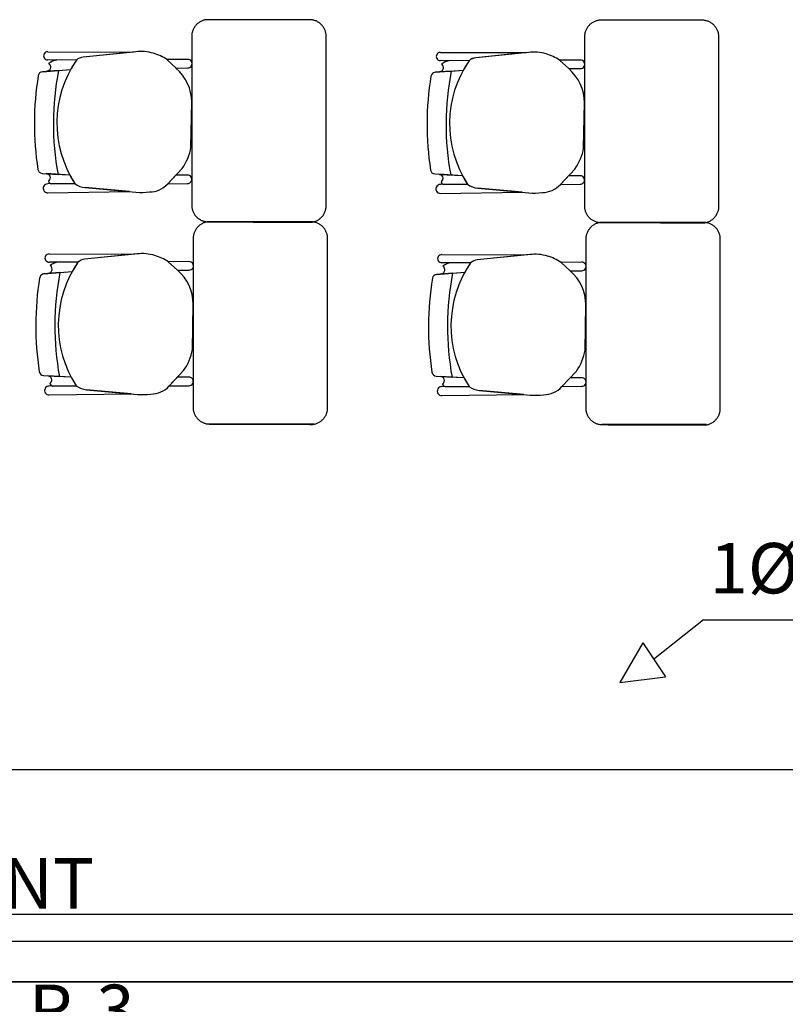
# Model space of a CAD drawing. Units: millimetres. Extents: x -405 to 195, y -110 to 2.
# Drawn here: x -195 to -193, y -77 to -74 of the extents above; entities that cross this region are included whole.
import ezdxf

# ---------------------------------------------------------------- set-up
doc = ezdxf.new("R2010")
doc.units = ezdxf.units.MM
doc.linetypes.add('GSSOLID', pattern=[0])
for name, color, linetype in [('Planos', 255, 'Continuous'), ('Plaqueta', 7, 'GSSOLID'), ('Tuberia Techo', 5, 'Continuous')]:
    doc.layers.add(name, color=color, linetype=linetype)
doc.styles.add('SIMPLEX', font='simplex.shx')

# ---------------------------------------------------------------- blocks, each defined once
blk = doc.blocks.new('A$C571B3940')
at = {"layer": 'Planos'}
for p, q in [((-33.5674, -6.9663, -0.0274), (-33.653, -6.9659, -0.0274)), ((-33.653, -6.9659, -0.0274), (-33.653, -6.9659, -0.0274)), ((-33.6529, -6.9415, -0.0274), (-33.6529, -6.9415, -0.0274)), ((-33.6529, -6.9415, -0.0274), (-33.3978, -6.9423, -0.0274)), ((-33.5674, -6.9663, -0.0274), (-33.6258, -6.966, -0.0274)), ((-33.3913, -6.9416, -0.0274), (-33.5473, -6.9574, -0.0274)), ((-33.3978, -6.9423, -0.0274), (-33.5473, -6.9574, -0.0274)), ((-33.237, -6.9644, -0.0274), (-33.2984, -6.9648, -0.0274)), ((-33.2984, -6.9648, -0.0274), (-33.2713, -6.9899, -0.0274)), ((-33.2713, -6.9899, -0.0274), (-33.2984, -6.9648, -0.0274)), ((-32.4849, -6.9434, -0.0205), (-32.4849, -6.9434, -0.0205)), ((-32.4849, -6.9434, -0.0205), (-32.2297, -6.9441, -0.0205)), ((-32.3993, -6.9681, -0.0205), (-32.4849, -6.9678, -0.0205)), ((-32.4849, -6.9678, -0.0205), (-32.4849, -6.9678, -0.0205)), ((-32.3993, -6.9681, -0.0205), (-32.4577, -6.9679, -0.0205)), ((-32.2232, -6.9435, -0.0205), (-32.3792, -6.9592, -0.0205)), ((-32.2297, -6.9441, -0.0205), (-32.3792, -6.9592, -0.0205)), ((-32.0689, -6.9663, -0.0205), (-32.1303, -6.9667, -0.0205)), ((-32.1303, -6.9667, -0.0205), (-32.1033, -6.9918, -0.0205)), ((-32.1033, -6.9918, -0.0205), (-32.1303, -6.9667, -0.0205)), ((-33.6687, -7.0008, -0.0205), (-33.5847, -6.9942, -0.0205)), ((-33.6208, -6.997, -0.0274), (-33.6687, -7.0008, -0.0274)), ((-33.6208, -6.997, -0.0274), (-33.6687, -7.0008, -0.0274)), ((-33.6554, -6.9985, -0.0274), (-33.6208, -6.997, -0.0274)), ((-33.6208, -6.997, -0.0274), (-33.5847, -6.9942, -0.0274)), ((-33.6208, -6.997, -0.0274), (-33.6208, -6.997, -0.0274)), ((-33.6208, -6.997, -0.0274), (-33.6208, -6.997, -0.0274)), ((-33.2713, -6.9899, -0.0274), (-33.2367, -6.9896, -0.0274)), ((-32.5006, -7.0026, -0.0137), (-32.4166, -6.9961, -0.0137)), ((-32.4527, -6.9989, -0.0205), (-32.5006, -7.0026, -0.0205)), ((-32.4527, -6.9989, -0.0205), (-32.5006, -7.0026, -0.0205)), ((-32.4874, -7.0003, -0.0205), (-32.4527, -6.9989, -0.0205)), ((-32.4527, -6.9989, -0.0205), (-32.4166, -6.9961, -0.0205)), ((-32.4527, -6.9989, -0.0205), (-32.4527, -6.9989, -0.0205)), ((-32.4527, -6.9989, -0.0205), (-32.4527, -6.9989, -0.0205)), ((-32.1033, -6.9918, -0.0205), (-32.0686, -6.9914, -0.0205)), ((-33.6687, -7.0008, -0.0274), (-33.6687, -7.0008, -0.0274)), ((-33.6687, -7.0008, -0.0274), (-33.6687, -7.0008, -0.0274)), ((-32.5006, -7.0026, -0.0205), (-32.5006, -7.0026, -0.0205)), ((-32.5006, -7.0026, -0.0205), (-32.5006, -7.0026, -0.0205)), ((-33.2269, -7.2255, -0.0274), (-33.2244, -7.0912, -0.0274)), ((-32.0589, -7.2273, -0.0205), (-32.0563, -7.093, -0.0205)), ((-33.2957, -7.3342, -0.0274), (-33.2528, -7.2886, -0.0274)), ((-32.1277, -7.3361, -0.0205), (-32.0847, -7.2905, -0.0205)), ((-33.6697, -7.3032, -0.0274), (-33.6697, -7.3032, -0.0274)), ((-33.6697, -7.3032, -0.0274), (-33.6223, -7.3062, -0.0274)), ((-33.6697, -7.3032, -0.0274), (-33.6697, -7.3032, -0.0274)), ((-33.6697, -7.3032, -0.0274), (-33.6223, -7.3062, -0.0274)), ((-33.587, -7.3085, -0.0205), (-33.6572, -7.304, -0.0205)), ((-33.587, -7.3085, -0.0274), (-33.6555, -7.3055, -0.0274)), ((-33.6223, -7.3062, -0.0274), (-33.6223, -7.3062, -0.0274)), ((-33.6223, -7.3062, -0.0274), (-33.6223, -7.3062, -0.0274)), ((-33.2715, -7.3085, -0.0274), (-33.2955, -7.334, -0.0274)), ((-33.2374, -7.3082, -0.0274), (-33.2715, -7.3085, -0.0274)), ((-32.5016, -7.3051, -0.0205), (-32.5016, -7.3051, -0.0205)), ((-32.5016, -7.3051, -0.0205), (-32.4542, -7.3081, -0.0205)), ((-32.5016, -7.3051, -0.0205), (-32.5016, -7.3051, -0.0205)), ((-32.5016, -7.3051, -0.0205), (-32.4542, -7.3081, -0.0205)), ((-32.4189, -7.3103, -0.0137), (-32.4892, -7.3059, -0.0137)), ((-32.4189, -7.3103, -0.0205), (-32.4874, -7.3073, -0.0205)), ((-32.4542, -7.3081, -0.0205), (-32.4542, -7.3081, -0.0205)), ((-32.4542, -7.3081, -0.0205), (-32.4542, -7.3081, -0.0205)), ((-32.1034, -7.3103, -0.0205), (-32.1275, -7.3359, -0.0205)), ((-32.0694, -7.3101, -0.0205), (-32.1034, -7.3103, -0.0205)), ((-33.5721, -7.3335, -0.0274), (-33.6528, -7.3345, -0.0274)), ((-33.5721, -7.3335, -0.0274), (-33.6528, -7.3345, -0.0274)), ((-33.6426, -7.3344, -0.0274), (-33.5721, -7.3335, -0.0274)), ((-33.5415, -7.3454, -0.0274), (-33.3904, -7.3593, -0.0274)), ((-33.4094, -7.3576, -0.0274), (-33.5415, -7.3454, -0.0274)), ((-33.2955, -7.334, -0.0274), (-33.2372, -7.3334, -0.0274)), ((-32.4041, -7.3354, -0.0205), (-32.4847, -7.3364, -0.0205)), ((-32.4041, -7.3354, -0.0205), (-32.4847, -7.3364, -0.0205)), ((-32.4746, -7.3363, -0.0205), (-32.4041, -7.3354, -0.0205)), ((-32.3734, -7.3473, -0.0205), (-32.2223, -7.3612, -0.0205)), ((-32.2413, -7.3594, -0.0205), (-32.3734, -7.3473, -0.0205)), ((-32.1275, -7.3359, -0.0205), (-32.0691, -7.3353, -0.0205)), ((-33.6525, -7.361, -0.0274), (-33.4094, -7.3576, -0.0274)), ((-33.6525, -7.361, -0.0274), (-33.4094, -7.3576, -0.0274)), ((-33.6525, -7.361, -0.0274), (-33.6525, -7.361, -0.0274)), ((-32.4844, -7.3629, -0.0205), (-32.2413, -7.3594, -0.0205)), ((-32.4844, -7.3629, -0.0205), (-32.2413, -7.3594, -0.0205)), ((-32.4844, -7.3629, -0.0205), (-32.4844, -7.3629, -0.0205)), ((-33.6487, -7.5429, -0.0274), (-33.6487, -7.5429, -0.0274)), ((-33.6487, -7.5429, -0.0274), (-33.3936, -7.5436, -0.0274)), ((-33.3871, -7.543, -0.0274), (-33.5431, -7.5587, -0.0274)), ((-33.3936, -7.5436, -0.0274), (-33.5431, -7.5587, -0.0274)), ((-32.4806, -7.5448, -0.0205), (-32.4806, -7.5448, -0.0205)), ((-32.4806, -7.5448, -0.0205), (-32.2255, -7.5455, -0.0205)), ((-32.219, -7.5448, -0.0205), (-32.375, -7.5606, -0.0205)), ((-32.2255, -7.5455, -0.0205), (-32.375, -7.5606, -0.0205)), ((-33.5632, -7.5677, -0.0274), (-33.6488, -7.5673, -0.0274)), ((-33.6488, -7.5673, -0.0274), (-33.6488, -7.5673, -0.0274)), ((-33.5632, -7.5677, -0.0274), (-33.6215, -7.5674, -0.0274)), ((-33.2327, -7.5658, -0.0274), (-33.2942, -7.5662, -0.0274)), ((-33.2942, -7.5662, -0.0274), (-33.2671, -7.5913, -0.0274)), ((-33.2671, -7.5913, -0.0274), (-33.2942, -7.5662, -0.0274)), ((-32.3951, -7.5695, -0.0205), (-32.4807, -7.5692, -0.0205)), ((-32.4807, -7.5692, -0.0205), (-32.4807, -7.5692, -0.0205)), ((-32.3951, -7.5695, -0.0205), (-32.4535, -7.5693, -0.0205)), ((-32.0647, -7.5676, -0.0205), (-32.1261, -7.5681, -0.0205)), ((-32.1261, -7.5681, -0.0205), (-32.099, -7.5932, -0.0205)), ((-32.099, -7.5932, -0.0205), (-32.1261, -7.5681, -0.0205)), ((-33.6645, -7.6022, -0.0205), (-33.5805, -7.5956, -0.0205)), ((-33.6166, -7.5984, -0.0274), (-33.6645, -7.6022, -0.0274)), ((-33.6166, -7.5984, -0.0274), (-33.6645, -7.6022, -0.0274)), ((-33.6645, -7.6022, -0.0274), (-33.6645, -7.6022, -0.0274)), ((-33.6645, -7.6022, -0.0274), (-33.6645, -7.6022, -0.0274)), ((-33.6512, -7.5998, -0.0274), (-33.6166, -7.5984, -0.0274)), ((-33.6166, -7.5984, -0.0274), (-33.5805, -7.5956, -0.0274)), ((-33.6166, -7.5984, -0.0274), (-33.6166, -7.5984, -0.0274)), ((-33.6166, -7.5984, -0.0274), (-33.6166, -7.5984, -0.0274)), ((-33.2671, -7.5913, -0.0274), (-33.2325, -7.5909, -0.0274)), ((-32.4964, -7.604, -0.0137), (-32.4124, -7.5975, -0.0137)), ((-32.4485, -7.6003, -0.0205), (-32.4964, -7.604, -0.0205)), ((-32.4485, -7.6003, -0.0205), (-32.4964, -7.604, -0.0205)), ((-32.4964, -7.604, -0.0205), (-32.4964, -7.604, -0.0205)), ((-32.4964, -7.604, -0.0205), (-32.4964, -7.604, -0.0205)), ((-32.4832, -7.6017, -0.0205), (-32.4485, -7.6003, -0.0205)), ((-32.4485, -7.6003, -0.0205), (-32.4124, -7.5975, -0.0205)), ((-32.4485, -7.6003, -0.0205), (-32.4485, -7.6003, -0.0205)), ((-32.4485, -7.6003, -0.0205), (-32.4485, -7.6003, -0.0205)), ((-32.099, -7.5932, -0.0205), (-32.0644, -7.5928, -0.0205)), ((-33.2227, -7.8268, -0.0274), (-33.2201, -7.6926, -0.0274)), ((-32.0547, -7.8287, -0.0205), (-32.0521, -7.6944, -0.0205)), ((-33.6654, -7.9046, -0.0274), (-33.6654, -7.9046, -0.0274)), ((-33.6654, -7.9046, -0.0274), (-33.6181, -7.9076, -0.0274)), ((-33.6654, -7.9046, -0.0274), (-33.6654, -7.9046, -0.0274)), ((-33.6654, -7.9046, -0.0274), (-33.6181, -7.9076, -0.0274)), ((-33.5828, -7.9098, -0.0205), (-33.653, -7.9054, -0.0205)), ((-33.5828, -7.9098, -0.0274), (-33.6513, -7.9069, -0.0274)), ((-33.6181, -7.9076, -0.0274), (-33.6181, -7.9076, -0.0274)), ((-33.6181, -7.9076, -0.0274), (-33.6181, -7.9076, -0.0274)), ((-33.2915, -7.9356, -0.0274), (-33.2486, -7.89, -0.0274)), ((-32.4974, -7.9065, -0.0205), (-32.4974, -7.9065, -0.0205)), ((-32.4974, -7.9065, -0.0205), (-32.45, -7.9095, -0.0205)), ((-32.4974, -7.9065, -0.0205), (-32.4974, -7.9065, -0.0205)), ((-32.4974, -7.9065, -0.0205), (-32.45, -7.9095, -0.0205)), ((-32.4147, -7.9117, -0.0137), (-32.485, -7.9072, -0.0137)), ((-32.1235, -7.9375, -0.0205), (-32.0805, -7.8919, -0.0205)), ((-33.5679, -7.9349, -0.0274), (-33.6486, -7.9359, -0.0274)), ((-33.5679, -7.9349, -0.0274), (-33.6486, -7.9359, -0.0274)), ((-33.6384, -7.9358, -0.0274), (-33.5679, -7.9349, -0.0274)), ((-33.2673, -7.9099, -0.0274), (-33.2913, -7.9354, -0.0274)), ((-33.2913, -7.9354, -0.0274), (-33.233, -7.9348, -0.0274)), ((-33.2332, -7.9096, -0.0274), (-33.2673, -7.9099, -0.0274)), ((-32.4147, -7.9117, -0.0205), (-32.4832, -7.9087, -0.0205)), ((-32.3998, -7.9368, -0.0205), (-32.4805, -7.9378, -0.0205)), ((-32.3998, -7.9368, -0.0205), (-32.4805, -7.9378, -0.0205)), ((-32.4704, -7.9377, -0.0205), (-32.3998, -7.9368, -0.0205)), ((-32.45, -7.9095, -0.0205), (-32.45, -7.9095, -0.0205)), ((-32.45, -7.9095, -0.0205), (-32.45, -7.9095, -0.0205)), ((-32.0992, -7.9117, -0.0205), (-32.1233, -7.9373, -0.0205)), ((-32.1233, -7.9373, -0.0205), (-32.0649, -7.9366, -0.0205)), ((-32.0652, -7.9115, -0.0205), (-32.0992, -7.9117, -0.0205)), ((-33.6483, -7.9624, -0.0274), (-33.4051, -7.959, -0.0274)), ((-33.6483, -7.9624, -0.0274), (-33.4051, -7.959, -0.0274)), ((-33.6483, -7.9624, -0.0274), (-33.6483, -7.9624, -0.0274)), ((-33.5373, -7.9468, -0.0274), (-33.3861, -7.9607, -0.0274)), ((-33.4051, -7.959, -0.0274), (-33.5373, -7.9468, -0.0274)), ((-32.4802, -7.9643, -0.0205), (-32.2371, -7.9608, -0.0205)), ((-32.4802, -7.9643, -0.0205), (-32.2371, -7.9608, -0.0205)), ((-32.4802, -7.9643, -0.0205), (-32.4802, -7.9643, -0.0205)), ((-32.3692, -7.9487, -0.0205), (-32.2181, -7.9626, -0.0205)), ((-32.2371, -7.9608, -0.0205), (-32.3692, -7.9487, -0.0205)), ((0.3449, -9.5082), (-44.7285, -9.5082)), ((-28.0485, -9.5882), (-33.9285, -9.5882)), ((-28.0485, -9.5882), (-33.9285, -9.5882)), ((-27.9285, -9.7082), (-34.3285, -9.7082)), ((-33.9285, -9.7082), (-27.9285, -9.7082))]:
    blk.add_line(p, q, dxfattribs=at)
for centre, radius, start, end in [((-33.3753, -7.0683, -0.0274), 0.1277, 73.2424, 97.174), ((-33.6531, -6.9537, -0.0274), 0.0122, 89.0713, 270.6063), ((-33.6212, -7.0107, -0.0274), 0.0449, 95.81, 128.9944), ((-33.6212, -7.0107, -0.0274), 0.0449, 95.81, 128.9944), ((-33.2965, -7.1534, -0.0274), 0.3292, 145.3606, 213.1656), ((-33.2965, -7.1534, -0.0274), 0.3292, 145.3606, 151.0775), ((-33.544, -6.9919, -0.0274), 0.0347, 95.5033, 132.4392), ((-33.5438, -6.9924, -0.0274), 0.0352, 95.7655, 132.177), ((-33.386, -7.0997, -0.0274), 0.1609, 56.9808, 72.8072), ((-33.2361, -6.977, -0.0274), 0.0126, 267.4251, 93.7875), ((-32.4851, -6.9556, -0.0205), 0.0122, 89.0713, 270.6063), ((-32.4531, -7.0126, -0.0205), 0.0449, 95.81, 128.9944), ((-32.4531, -7.0126, -0.0205), 0.0449, 95.81, 128.9944), ((-32.1285, -7.1553, -0.0205), 0.3292, 145.3606, 213.1656), ((-32.1285, -7.1553, -0.0205), 0.3292, 145.3606, 151.0775), ((-32.3759, -6.9938, -0.0205), 0.0347, 95.5033, 132.4392), ((-32.3757, -6.9942, -0.0205), 0.0352, 95.7655, 132.177), ((-32.2072, -7.0702, -0.0205), 0.1277, 73.2424, 97.174), ((-32.218, -7.1016, -0.0205), 0.1609, 56.9808, 72.8072), ((-32.0681, -6.9788, -0.0205), 0.0126, 267.4251, 93.7875), ((-33.6551, -6.9874, -0.0274), 0.0111, 267.9601, 5.0926), ((-33.6574, -6.9866, -0.0274), 0.0133, 0.6063, 53.5988), ((-32.8061, -7.1556, -0.0274), 0.83, 168.9872, 190.456), ((-32.8061, -7.1556, -0.0274), 0.83, 168.9872, 190.456), ((-32.8061, -7.1556, -0.0274), 0.83, 168.9872, 190.456), ((-32.8061, -7.1556, -0.0274), 0.83, 168.9872, 190.456), ((-33.3593, -7.0922, -0.0274), 0.1349, 0.452, 49.3206), ((-32.487, -6.9893, -0.0205), 0.0111, 267.9601, 5.0926), ((-32.4893, -6.9884, -0.0205), 0.0133, 0.6063, 53.5988), ((-31.638, -7.1574, -0.0205), 0.83, 168.9872, 190.456), ((-31.638, -7.1574, -0.0205), 0.83, 168.9872, 190.456), ((-31.638, -7.1574, -0.0205), 0.83, 168.9872, 190.456), ((-31.638, -7.1574, -0.0205), 0.83, 168.9872, 190.456), ((-32.1912, -7.0941, -0.0205), 0.1349, 0.452, 49.3206), ((-32.8013, -7.1556, -0.0274), 0.8914, 170.7384, 188.7839), ((-32.8013, -7.1556, -0.0274), 0.8914, 170.7384, 188.7839), ((-33.6677, -7.0143, -0.0274), 0.0136, 94.4831, 170.6898), ((-33.6677, -7.0143, -0.0274), 0.0136, 94.4831, 170.6898), ((-31.6332, -7.1575, -0.0205), 0.8914, 170.7384, 188.7839), ((-31.6332, -7.1575, -0.0205), 0.8914, 170.7384, 188.7839), ((-32.4996, -7.0162, -0.0205), 0.0136, 94.4831, 170.6898), ((-32.4996, -7.0162, -0.0205), 0.0136, 94.4831, 170.6898), ((-33.3756, -7.2015, -0.0274), 0.1506, 324.6397, 350.8368), ((-32.2076, -7.2033, -0.0205), 0.1506, 324.6397, 350.8368), ((-33.6688, -7.2896, -0.0274), 0.0136, 188.8327, 266.3718), ((-33.6688, -7.2896, -0.0274), 0.0136, 188.8327, 266.3718), ((-33.6547, -7.3151, -0.0274), 0.00969, 355.2354, 94.749), ((-33.6571, -7.3161, -0.0274), 0.0121, 302.0113, 0.6063), ((-33.2965, -7.1534, -0.0274), 0.3292, 208.0898, 213.1656), ((-33.2366, -7.3208, -0.0274), 0.0126, 267.4251, 93.7875), ((-32.5007, -7.2915, -0.0205), 0.0136, 188.8327, 266.3718), ((-32.5007, -7.2915, -0.0205), 0.0136, 188.8327, 266.3718), ((-32.4866, -7.317, -0.0205), 0.00969, 355.2354, 94.749), ((-32.4891, -7.3179, -0.0205), 0.0121, 302.0113, 0.6063), ((-32.1285, -7.1553, -0.0205), 0.3292, 208.0898, 213.1656), ((-32.0685, -7.3227, -0.0205), 0.0126, 267.4251, 93.7875), ((-33.6531, -7.3478, -0.0274), 0.0133, 88.5058, 272.9005), ((-33.6531, -7.3478, -0.0274), 0.0133, 88.5058, 272.9005), ((-33.6401, -7.3238, -0.0274), 0.0109, 193.3517, 256.7572), ((-33.6401, -7.3238, -0.0274), 0.0109, 193.3517, 256.7572), ((-33.5375, -7.2898, -0.0274), 0.0558, 231.6548, 265.9275), ((-33.5375, -7.2898, -0.0274), 0.0558, 231.6548, 265.9275), ((-33.3504, -7.2844, -0.0274), 0.074, 270.2449, 317.6504), ((-32.4851, -7.3496, -0.0205), 0.0133, 88.5058, 272.9005), ((-32.4851, -7.3496, -0.0205), 0.0133, 88.5058, 272.9005), ((-32.4721, -7.3257, -0.0205), 0.0109, 193.3517, 256.7572), ((-32.4721, -7.3257, -0.0205), 0.0109, 193.3517, 256.7572), ((-32.3694, -7.2916, -0.0205), 0.0558, 231.6548, 265.9275), ((-32.3694, -7.2916, -0.0205), 0.0558, 231.6548, 265.9275), ((-32.1823, -7.2862, -0.0205), 0.074, 270.2449, 317.6504), ((-33.3743, -7.1907, -0.0274), 0.1694, 264.5704, 278.2248), ((-32.2063, -7.1925, -0.0205), 0.1694, 264.5704, 278.2248), ((-33.6489, -7.5551, -0.0274), 0.0122, 89.0713, 270.6063), ((-33.3711, -7.6697, -0.0274), 0.1277, 73.2424, 97.174), ((-33.3818, -7.7011, -0.0274), 0.1609, 56.9808, 72.8072), ((-32.4808, -7.557, -0.0205), 0.0122, 89.0713, 270.6063), ((-32.203, -7.6716, -0.0205), 0.1277, 73.2424, 97.174), ((-32.2138, -7.7029, -0.0205), 0.1609, 56.9808, 72.8072), ((-33.617, -7.6121, -0.0274), 0.0449, 95.81, 128.9944), ((-33.617, -7.6121, -0.0274), 0.0449, 95.81, 128.9944), ((-33.6532, -7.5879, -0.0274), 0.0133, 0.6063, 53.5988), ((-33.2923, -7.7548, -0.0274), 0.3292, 145.3606, 213.1656), ((-33.2923, -7.7548, -0.0274), 0.3292, 145.3606, 151.0775), ((-33.5398, -7.5933, -0.0274), 0.0347, 95.5033, 132.4392), ((-33.5396, -7.5938, -0.0274), 0.0352, 95.7655, 132.177), ((-33.2319, -7.5784, -0.0274), 0.0126, 267.4251, 93.7875), ((-32.4489, -7.6139, -0.0205), 0.0449, 95.81, 128.9944), ((-32.4489, -7.6139, -0.0205), 0.0449, 95.81, 128.9944), ((-32.4851, -7.5898, -0.0205), 0.0133, 0.6063, 53.5988), ((-32.1242, -7.7567, -0.0205), 0.3292, 145.3606, 213.1656), ((-32.1242, -7.7567, -0.0205), 0.3292, 145.3606, 151.0775), ((-32.3717, -7.5952, -0.0205), 0.0347, 95.5033, 132.4392), ((-32.3715, -7.5956, -0.0205), 0.0352, 95.7655, 132.177), ((-32.0638, -7.5802, -0.0205), 0.0126, 267.4251, 93.7875), ((-32.7971, -7.757, -0.0274), 0.8914, 170.7384, 188.7839), ((-32.7971, -7.757, -0.0274), 0.8914, 170.7384, 188.7839), ((-33.6634, -7.6157, -0.0274), 0.0136, 94.4831, 170.6898), ((-33.6634, -7.6157, -0.0274), 0.0136, 94.4831, 170.6898), ((-33.6508, -7.5888, -0.0274), 0.0111, 267.9601, 5.0926), ((-32.8019, -7.757, -0.0274), 0.83, 168.9872, 190.456), ((-32.8019, -7.757, -0.0274), 0.83, 168.9872, 190.456), ((-32.8019, -7.757, -0.0274), 0.83, 168.9872, 190.456), ((-32.8019, -7.757, -0.0274), 0.83, 168.9872, 190.456), ((-33.355, -7.6936, -0.0274), 0.1349, 0.452, 49.3206), ((-32.4954, -7.6176, -0.0205), 0.0136, 94.4831, 170.6898), ((-32.4954, -7.6176, -0.0205), 0.0136, 94.4831, 170.6898), ((-32.4828, -7.5906, -0.0205), 0.0111, 267.9601, 5.0926), ((-31.6338, -7.7588, -0.0205), 0.83, 168.9872, 190.456), ((-31.6338, -7.7588, -0.0205), 0.83, 168.9872, 190.456), ((-31.6338, -7.7588, -0.0205), 0.83, 168.9872, 190.456), ((-31.6338, -7.7588, -0.0205), 0.83, 168.9872, 190.456), ((-32.187, -7.6955, -0.0205), 0.1349, 0.452, 49.3206), ((-31.629, -7.7589, -0.0205), 0.8914, 170.7384, 188.7839), ((-31.629, -7.7589, -0.0205), 0.8914, 170.7384, 188.7839), ((-33.3714, -7.8029, -0.0274), 0.1506, 324.6397, 350.8368), ((-32.2033, -7.8047, -0.0205), 0.1506, 324.6397, 350.8368), ((-33.6646, -7.891, -0.0274), 0.0136, 188.8327, 266.3718), ((-33.6646, -7.891, -0.0274), 0.0136, 188.8327, 266.3718), ((-33.6505, -7.9165, -0.0274), 0.00969, 355.2354, 94.749), ((-32.4965, -7.8929, -0.0205), 0.0136, 188.8327, 266.3718), ((-32.4965, -7.8929, -0.0205), 0.0136, 188.8327, 266.3718), ((-33.6489, -7.9492, -0.0274), 0.0133, 88.5058, 272.9005), ((-33.6489, -7.9492, -0.0274), 0.0133, 88.5058, 272.9005), ((-33.6529, -7.9175, -0.0274), 0.0121, 302.0113, 0.6063), ((-33.6359, -7.9252, -0.0274), 0.0109, 193.3517, 256.7572), ((-33.6359, -7.9252, -0.0274), 0.0109, 193.3517, 256.7572), ((-33.2923, -7.7548, -0.0274), 0.3292, 208.0898, 213.1656), ((-33.5333, -7.8912, -0.0274), 0.0558, 231.6548, 265.9275), ((-33.5333, -7.8912, -0.0274), 0.0558, 231.6548, 265.9275), ((-33.3462, -7.8858, -0.0274), 0.074, 270.2449, 317.6504), ((-33.2324, -7.9222, -0.0274), 0.0126, 267.4251, 93.7875), ((-32.4824, -7.9184, -0.0205), 0.00969, 355.2354, 94.749), ((-32.4849, -7.9193, -0.0205), 0.0121, 302.0113, 0.6063), ((-32.4679, -7.9271, -0.0205), 0.0109, 193.3517, 256.7572), ((-32.4679, -7.9271, -0.0205), 0.0109, 193.3517, 256.7572), ((-32.1242, -7.7567, -0.0205), 0.3292, 208.0898, 213.1656), ((-32.3652, -7.893, -0.0205), 0.0558, 231.6548, 265.9275), ((-32.3652, -7.893, -0.0205), 0.0558, 231.6548, 265.9275), ((-32.0643, -7.9241, -0.0205), 0.0126, 267.4251, 93.7875), ((-33.3701, -7.7921, -0.0274), 0.1694, 264.5704, 278.2248), ((-32.4809, -7.951, -0.0205), 0.0133, 88.5058, 272.9005), ((-32.4809, -7.951, -0.0205), 0.0133, 88.5058, 272.9005), ((-32.202, -7.7939, -0.0205), 0.1694, 264.5704, 278.2248), ((-32.1781, -7.8876, -0.0205), 0.074, 270.2449, 317.6504)]:
    blk.add_arc(centre, radius, start, end, dxfattribs=at)
for points, weights in [([(-33.1814, -6.8461, -0.0205), (-33.2245, -6.8521, -0.0205), (-33.2245, -6.8956, -0.0205)], [1, 0.75450542516, 1]), ([(-32.8245, -6.8959, -0.0205), (-32.8245, -6.8507, -0.0205), (-32.8695, -6.8461, -0.0205)], [1, 0.741846756211, 1]), ([(-32.0134, -6.848, -0.0137), (-32.0564, -6.854, -0.0137), (-32.0564, -6.8975, -0.0137)], [1, 0.75450542516, 1]), ([(-31.6564, -6.8977, -0.0137), (-31.6564, -6.8525, -0.0137), (-31.7014, -6.848, -0.0137)], [1, 0.741846756211, 1]), ([(-33.2244, -7.4039, -0.0205), (-33.2191, -7.4454, -0.0205), (-33.1772, -7.4475, -0.0205)], [1, 0.766654227351, 1]), ([(-32.8682, -7.4484, -0.0205), (-32.8245, -7.4429, -0.0205), (-32.8245, -7.3988, -0.0205)], [1, 0.750534663363, 1]), ([(-32.0563, -7.4058, -0.0137), (-32.051, -7.4473, -0.0137), (-32.0092, -7.4494, -0.0137)], [1, 0.766654227351, 1]), ([(-31.7001, -7.4503, -0.0137), (-31.6564, -7.4447, -0.0137), (-31.6564, -7.4007, -0.0137)], [1, 0.750534663363, 1]), ([(-33.1772, -7.4475, -0.0205), (-33.2203, -7.4535, -0.0205), (-33.2203, -7.497, -0.0205)], [1, 0.75450542516, 1]), ([(-32.8203, -7.4972, -0.0205), (-32.8203, -7.4521, -0.0205), (-32.8652, -7.4475, -0.0205)], [1, 0.741846756211, 1]), ([(-32.0092, -7.4494, -0.0137), (-32.0522, -7.4554, -0.0137), (-32.0522, -7.4989, -0.0137)], [1, 0.75450542516, 1]), ([(-31.6522, -7.4991, -0.0137), (-31.6522, -7.4539, -0.0137), (-31.6972, -7.4494, -0.0137)], [1, 0.741846756211, 1]), ([(-33.2201, -8.0053, -0.0205), (-33.2148, -8.0468, -0.0205), (-33.173, -8.0489, -0.0205)], [1, 0.766654227351, 1]), ([(-32.8639, -8.0498, -0.0205), (-32.8203, -8.0443, -0.0205), (-32.8203, -8.0002, -0.0205)], [1, 0.750534663363, 1]), ([(-32.0521, -8.0071, -0.0137), (-32.0468, -8.0487, -0.0137), (-32.005, -8.0507, -0.0137)], [1, 0.766654227351, 1]), ([(-31.6959, -8.0517, -0.0137), (-31.6522, -8.0461, -0.0137), (-31.6522, -8.0021, -0.0137)], [1, 0.750534663363, 1])]:
    blk.add_rational_spline(points, weights, degree=2, dxfattribs=at)
for points in [[(-32.8695, -6.8461, -0.0205), (-33.0254, -6.8461, -0.0205), (-33.1814, -6.8461, -0.0205)], [(-31.7014, -6.848, -0.0137), (-31.8574, -6.848, -0.0137), (-32.0134, -6.848, -0.0137)], [(-33.2245, -6.8956, -0.0205), (-33.2244, -7.1498, -0.0205), (-33.2244, -7.4039, -0.0205)], [(-32.8245, -6.9459, -0.0205), (-32.8245, -6.9209, -0.0205), (-32.8245, -6.8959, -0.0205)], [(-32.0564, -6.8975, -0.0137), (-32.0564, -7.1516, -0.0137), (-32.0563, -7.4058, -0.0137)], [(-31.6564, -6.9477, -0.0137), (-31.6564, -6.9227, -0.0137), (-31.6564, -6.8977, -0.0137)], [(-32.8245, -7.3988, -0.0205), (-32.8245, -7.1473, -0.0205), (-32.8245, -6.9459, -0.0205)], [(-31.6564, -7.4007, -0.0137), (-31.6564, -7.1492, -0.0137), (-31.6564, -6.9477, -0.0137)], [(-33.1772, -7.4475, -0.0205), (-33.0227, -7.448, -0.0205), (-32.8682, -7.4484, -0.0205)], [(-32.8652, -7.4475, -0.0205), (-33.0212, -7.4475, -0.0205), (-33.1772, -7.4475, -0.0205)], [(-32.8652, -7.4475, -0.0205), (-33.0212, -7.4475, -0.0205), (-33.1772, -7.4475, -0.0205)], [(-32.0092, -7.4494, -0.0137), (-31.8546, -7.4498, -0.0137), (-31.7001, -7.4503, -0.0137)], [(-31.6972, -7.4494, -0.0137), (-31.8532, -7.4494, -0.0137), (-32.0092, -7.4494, -0.0137)], [(-31.6972, -7.4494, -0.0137), (-31.8532, -7.4494, -0.0137), (-32.0092, -7.4494, -0.0137)], [(-33.2203, -7.497, -0.0205), (-33.2202, -7.7512, -0.0205), (-33.2201, -8.0053, -0.0205)], [(-32.8203, -7.5472, -0.0205), (-32.8203, -7.5222, -0.0205), (-32.8203, -7.4972, -0.0205)], [(-32.0522, -7.4989, -0.0137), (-32.0522, -7.753, -0.0137), (-32.0521, -8.0071, -0.0137)], [(-31.6522, -7.5491, -0.0137), (-31.6522, -7.5241, -0.0137), (-31.6522, -7.4991, -0.0137)], [(-32.8203, -8.0002, -0.0205), (-32.8203, -7.7487, -0.0205), (-32.8203, -7.5472, -0.0205)], [(-31.6522, -8.0021, -0.0137), (-31.6522, -7.7506, -0.0137), (-31.6522, -7.5491, -0.0137)], [(-33.173, -8.0489, -0.0205), (-33.0185, -8.0494, -0.0205), (-32.8639, -8.0498, -0.0205)], [(-32.861, -8.0489, -0.0205), (-33.017, -8.0489, -0.0205), (-33.173, -8.0489, -0.0205)], [(-32.005, -8.0507, -0.0137), (-31.8504, -8.0512, -0.0137), (-31.6959, -8.0517, -0.0137)], [(-31.693, -8.0507, -0.0137), (-31.849, -8.0507, -0.0137), (-32.005, -8.0507, -0.0137)]]:
    blk.add_open_spline(points, degree=2, dxfattribs=at)

msp = doc.modelspace()

# ---------------------------------------------------------------- block references
at = {"layer": 'Planos'}
msp.add_blockref('A$C571B3940', (-161.5156, -67.1005), dxfattribs=at)

# ---------------------------------------------------------------- next in the draw order: linework, layer by layer
at = {"layer": 'Plaqueta', "color": 7}
for p, q in [((-193.2182, -75.7322), (-193.3661, -75.8496)), ((-193.2182, -75.7322), (-189.6242, -75.7322)), ((-193.3986, -75.7999), (-193.4663, -75.9185)), ((-193.3986, -75.7999), (-193.3309, -75.9017)), ((-193.4663, -75.9185), (-193.3309, -75.9017))]:
    msp.add_line(p, q, dxfattribs=at)
at = {"layer": 'Tuberia Techo'}
msp.add_line((-197.9282, -76.1768), (-181.2999, -76.1768), dxfattribs=at)

# ---------------------------------------------------------------- next in the draw order: texts
at = {"layer": 'Plaqueta', "style": 'SIMPLEX'}
for s, p in [('1%%C3/4" EMT 1 cable polarizado', (-193.1996, -75.6532)), ('ACCESS POINT', (-196.4384, -76.5907)), ('R-3', (-195.2247, -76.967))]:
    msp.add_text(s, height=0.15, dxfattribs=at).set_placement(p)

doc.saveas('drawing.dxf')
